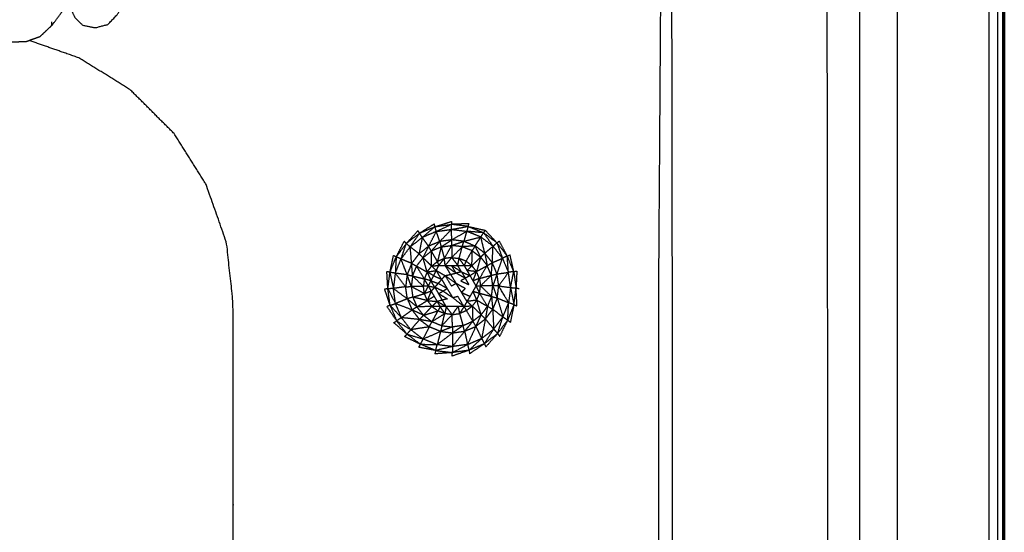
# Model space of a CAD drawing. Units: millimetres. Extents: x -2 to 184, y 0 to 189.
# Drawn here: x 83 to 90, y 64 to 67 of the extents above; entities that cross this region are included whole.
import ezdxf

# ---------------------------------------------------------------- set-up
doc = ezdxf.new("R2010")
doc.units = ezdxf.units.MM
doc.header["$MEASUREMENT"] = 0
doc.layers.add('PROIEZIONI 2D$Visible$Curves', color=7, linetype='Continuous', true_color=0x000000)
doc.layers.add('PROIEZIONI 2D$Visible$SceneSilhouetteCurves', color=7, linetype='Continuous', lineweight=50, true_color=0x000000)

msp = doc.modelspace()

# ---------------------------------------------------------------- linework, layer by layer
at = {"layer": 'PROIEZIONI 2D$Visible$Curves', "color": 18, "lineweight": -3, "true_color": 0x000000}
for points in [[(89.0481, 15.0606), (89.0481, 50.9851), (89.0481, 86.9097)], [(89.7133, 86.9097), (89.7133, 50.9851), (89.7133, 15.0606)], [(89.7758, 86.9097), (89.7758, 50.9851), (89.7758, 15.0606)], [(89.8133, 86.9097), (89.8133, 50.9851), (89.8133, 15.0606)], [(82.8816, 67.3987), (82.8816, 67.4116), (82.8816, 67.4245)], [(85.5619, 65.8832), (85.6155, 65.9171), (85.6692, 65.9511)], [(85.5619, 65.8832), (85.6181, 65.9069), (85.6743, 65.9307)], [(85.6743, 65.9307), (85.6717, 65.9409), (85.6692, 65.9511)], [(85.6743, 65.9307), (85.7352, 65.9496), (85.7961, 65.9684)], [(85.6743, 65.9307), (85.7347, 65.9391), (85.7952, 65.9474)], [(85.7093, 65.8224), (85.7522, 65.8665), (85.7951, 65.9107)], [(85.797, 65.8348), (85.796, 65.8727), (85.7951, 65.9107)], [(85.7961, 65.9684), (85.7956, 65.9579), (85.7952, 65.9474)], [(85.9232, 65.9522), (85.8592, 65.9498), (85.7952, 65.9474)], [(85.9163, 65.9323), (85.8558, 65.9399), (85.7952, 65.9474)], [(85.9163, 65.9323), (85.9197, 65.9423), (85.9232, 65.9522)], [(85.9163, 65.9323), (85.979, 65.918), (86.0417, 65.9037)], [(85.9163, 65.9323), (85.9728, 65.9093), (86.0293, 65.8863)], [(85.4657, 65.8083), (85.5083, 65.855), (85.551, 65.9016)], [(85.4657, 65.8083), (85.5138, 65.8458), (85.5619, 65.8832)], [(85.5619, 65.8832), (85.5564, 65.8924), (85.551, 65.9016)], [(85.7093, 65.8224), (85.6969, 65.8588), (85.6846, 65.8953)], [(85.797, 65.8348), (85.7532, 65.8286), (85.7093, 65.8224)], [(85.7198, 65.7829), (85.7584, 65.8089), (85.797, 65.8348)], [(85.7966, 65.7937), (85.7968, 65.8143), (85.797, 65.8348)], [(85.9671, 65.7908), (85.9881, 65.8229), (86.0091, 65.8551)], [(86.0981, 65.7879), (86.0536, 65.8215), (86.0091, 65.8551)], [(86.0378, 65.7375), (86.0234, 65.7963), (86.0091, 65.8551)], [(86.0293, 65.8863), (86.0355, 65.895), (86.0417, 65.9037)], [(86.0293, 65.8863), (86.0637, 65.8371), (86.0981, 65.7879)], [(86.0293, 65.8863), (86.0779, 65.8495), (86.1266, 65.8127)], [(86.1266, 65.8127), (86.0841, 65.8582), (86.0417, 65.9037)], [(85.392, 65.711), (85.4209, 65.7671), (85.4498, 65.8232)], [(85.4657, 65.8083), (85.4288, 65.7596), (85.392, 65.711)], [(85.4657, 65.8083), (85.4578, 65.8158), (85.4498, 65.8232)], [(85.7198, 65.7829), (85.7582, 65.7883), (85.7966, 65.7937)], [(86.0378, 65.7375), (86.0024, 65.7642), (85.9671, 65.7908)], [(86.0075, 65.7084), (85.9873, 65.7496), (85.9671, 65.7908)], [(86.0378, 65.7375), (86.0679, 65.7627), (86.0981, 65.7879)], [(86.1266, 65.8127), (86.1351, 65.8194), (86.1436, 65.8261)], [(86.2015, 65.7164), (86.1641, 65.7645), (86.1266, 65.8127)], [(86.2015, 65.7164), (86.1726, 65.7712), (86.1436, 65.8261)], [(85.3461, 65.598), (85.3591, 65.6596), (85.3722, 65.7212)], [(85.3461, 65.598), (85.369, 65.6545), (85.392, 65.711)], [(85.3722, 65.7212), (85.3821, 65.7161), (85.392, 65.711)], [(85.4715, 65.5804), (85.4492, 65.6374), (85.4268, 65.6944)], [(85.5047, 65.6625), (85.4662, 65.6783), (85.4277, 65.694)], [(85.7428, 65.698), (85.7178, 65.6874), (85.6928, 65.6768)], [(85.7033, 65.6486), (85.7231, 65.6733), (85.7428, 65.698)], [(85.7966, 65.7056), (85.7697, 65.7018), (85.7428, 65.698)], [(85.7966, 65.7056), (85.8235, 65.7022), (85.8505, 65.6989)], [(85.8505, 65.6989), (85.8685, 65.6733), (85.8865, 65.6477)], [(86.0075, 65.7084), (86.0226, 65.7229), (86.0378, 65.7375)], [(86.2015, 65.7164), (86.2118, 65.7206), (86.2221, 65.7248)], [(86.2489, 65.604), (86.2252, 65.6602), (86.2015, 65.7164)], [(86.2489, 65.604), (86.2355, 65.6644), (86.2221, 65.7248)], [(85.5047, 65.6625), (85.4881, 65.6214), (85.4715, 65.5804)], [(85.5115, 65.5709), (85.5081, 65.6167), (85.5047, 65.6625)], [(85.5115, 65.5709), (85.526, 65.6069), (85.5406, 65.6429)], [(85.6173, 65.6001), (85.6336, 65.6217), (85.65, 65.6434)], [(85.65, 65.6434), (85.6714, 65.6601), (85.6928, 65.6768)], [(85.7883, 65.5829), (85.7685, 65.6158), (85.7486, 65.6487)], [(85.749, 65.6484), (85.7886, 65.6203), (85.8281, 65.5921)], [(85.9777, 65.603), (85.9609, 65.6244), (85.9442, 65.6458)], [(86.0855, 65.5759), (86.0889, 65.6218), (86.0924, 65.6678)], [(85.331, 65.477), (85.3273, 65.5399), (85.3237, 65.6027)], [(85.3461, 65.598), (85.3349, 65.6003), (85.3237, 65.6027)], [(85.331, 65.477), (85.3385, 65.5375), (85.3461, 65.598)], [(85.4715, 65.5804), (85.4282, 65.5857), (85.3849, 65.591)], [(85.5969, 65.5497), (85.5936, 65.5228), (85.5903, 65.4958)], [(85.6173, 65.6001), (85.6071, 65.5749), (85.5969, 65.5497)], [(85.6458, 65.5355), (85.6213, 65.5426), (85.5969, 65.5497)], [(85.6264, 65.4983), (85.6116, 65.524), (85.5969, 65.5497)], [(85.665, 65.5732), (85.6411, 65.5866), (85.6173, 65.6001)], [(85.6173, 65.6001), (85.6315, 65.568), (85.6457, 65.5358)], [(85.6841, 65.6109), (85.7164, 65.5923), (85.7486, 65.5737)], [(85.7234, 65.5454), (85.736, 65.5596), (85.7486, 65.5737)], [(85.8679, 65.6013), (85.848, 65.5967), (85.8281, 65.5921)], [(85.8679, 65.6013), (85.8817, 65.5778), (85.8956, 65.5544)], [(85.9777, 65.603), (85.9537, 65.5879), (85.9298, 65.5727)], [(85.9988, 65.553), (85.9882, 65.578), (85.9777, 65.603)], [(85.9988, 65.553), (86.0421, 65.5644), (86.0855, 65.5759)], [(86.0855, 65.5759), (86.1062, 65.5811), (86.127, 65.5862)], [(86.127, 65.5862), (86.1685, 65.5917), (86.2101, 65.5973)], [(86.2489, 65.604), (86.2295, 65.6007), (86.2101, 65.5973)], [(86.2255, 65.4869), (86.2372, 65.5454), (86.2489, 65.604)], [(86.2489, 65.604), (86.2602, 65.6054), (86.2716, 65.6067)], [(86.2492, 65.6021), (86.2574, 65.5426), (86.2656, 65.4832)], [(86.2716, 65.6067), (86.2686, 65.545), (86.2656, 65.4832)], [(85.331, 65.477), (85.3192, 65.4763), (85.3075, 65.4756)], [(85.3477, 65.3561), (85.3276, 65.4159), (85.3075, 65.4756)], [(85.3477, 65.3561), (85.3393, 65.4166), (85.331, 65.477)], [(85.5978, 65.442), (85.594, 65.4689), (85.5903, 65.4958)], [(85.6265, 65.4976), (85.6263, 65.4978), (85.6262, 65.498)], [(85.627, 65.4978), (85.6501, 65.4933), (85.6731, 65.4888)], [(85.6731, 65.4888), (85.6593, 65.5121), (85.6456, 65.5354)], [(85.6461, 65.5354), (85.6722, 65.5263), (85.6982, 65.5171)], [(85.6483, 65.461), (85.6607, 65.4749), (85.6731, 65.4888)], [(85.7234, 65.5454), (85.7108, 65.5312), (85.6982, 65.5171)], [(85.7234, 65.5454), (85.7433, 65.5125), (85.7632, 65.4796)], [(85.9731, 65.4978), (85.9864, 65.4716), (85.9997, 65.4453)], [(86.2726, 65.3527), (86.2692, 65.417), (86.2657, 65.4813)], [(85.619, 65.392), (85.6084, 65.417), (85.5978, 65.442)], [(85.67, 65.4228), (85.6445, 65.4074), (85.619, 65.392)], [(85.9794, 65.395), (85.9895, 65.4202), (85.9997, 65.4453)], [(85.9997, 65.4453), (86.0433, 65.4337), (86.0869, 65.4221)], [(86.0869, 65.4221), (86.1077, 65.4163), (86.1285, 65.4106)], [(86.0869, 65.4221), (86.0911, 65.3753), (86.0954, 65.3285)], [(86.1285, 65.4106), (86.1701, 65.3934), (86.2118, 65.3762)], [(85.3477, 65.3561), (85.3362, 65.3524), (85.3248, 65.3487)], [(85.3951, 65.2437), (85.3599, 65.2962), (85.3248, 65.3487)], [(85.3477, 65.3561), (85.3714, 65.2999), (85.3951, 65.2437)], [(85.5431, 65.3457), (85.5254, 65.3345), (85.5077, 65.3232)], [(85.5909, 65.2846), (85.567, 65.3151), (85.5431, 65.3457)], [(85.619, 65.392), (85.6357, 65.3706), (85.6524, 65.3492)], [(85.619, 65.392), (85.6551, 65.3886), (85.6911, 65.3853)], [(85.6917, 65.3852), (85.672, 65.3672), (85.6524, 65.3492)], [(85.6524, 65.3492), (85.6741, 65.3329), (85.6958, 65.3165)], [(85.7133, 65.3477), (85.6829, 65.3484), (85.6524, 65.3492)], [(85.8865, 65.3478), (85.8701, 65.3224), (85.8538, 65.297)], [(85.9794, 65.395), (85.963, 65.3733), (85.9467, 65.3516)], [(86.2505, 65.3621), (86.2275, 65.3056), (86.2046, 65.2491)], [(86.2505, 65.3621), (86.2311, 65.3691), (86.2118, 65.3762)], [(86.2505, 65.3621), (86.2373, 65.2981), (86.2241, 65.2342)], [(86.2505, 65.3621), (86.2615, 65.3574), (86.2726, 65.3527)], [(85.5077, 65.3232), (85.4689, 65.2952), (85.4301, 65.2672)], [(85.5623, 65.2534), (85.4962, 65.2603), (85.4301, 65.2672)], [(85.5077, 65.3232), (85.535, 65.2883), (85.5623, 65.2534)], [(85.5909, 65.2846), (85.5493, 65.3039), (85.5077, 65.3232)], [(85.7461, 65.2961), (85.7209, 65.3063), (85.6958, 65.3165)], [(85.8, 65.2895), (85.773, 65.2928), (85.7461, 65.2961)], [(85.8, 65.2895), (85.8269, 65.2933), (85.8538, 65.297)], [(86.0111, 65.2882), (85.9917, 65.2457), (85.9723, 65.2032)], [(85.3743, 65.2306), (85.3847, 65.2371), (85.3951, 65.2437)], [(85.4701, 65.1474), (85.4222, 65.189), (85.3743, 65.2306)], [(85.4701, 65.1474), (85.4326, 65.1955), (85.3951, 65.2437)], [(85.5623, 65.2534), (85.5305, 65.2164), (85.4986, 65.1793)], [(85.8786, 65.2101), (85.8402, 65.2047), (85.8018, 65.1994)], [(85.8018, 65.1994), (85.8024, 65.1778), (85.8031, 65.1562)], [(85.8786, 65.2101), (85.8408, 65.1831), (85.8031, 65.1562)], [(86.0421, 65.2577), (86.0724, 65.2208), (86.1027, 65.1839)], [(86.2046, 65.2491), (86.1678, 65.2004), (86.131, 65.1518)], [(86.2046, 65.2491), (86.1756, 65.1907), (86.1466, 65.1322)], [(86.2046, 65.2491), (86.2143, 65.2416), (86.2241, 65.2342)], [(85.4701, 65.1474), (85.4614, 65.1384), (85.4527, 65.1293)], [(85.5673, 65.0738), (85.51, 65.1016), (85.4527, 65.1293)], [(85.5673, 65.0738), (85.5187, 65.1106), (85.4701, 65.1474)], [(85.8908, 65.1686), (85.8462, 65.1125), (85.8016, 65.0565)], [(85.8031, 65.1562), (85.8023, 65.1063), (85.8016, 65.0565)], [(85.8031, 65.1562), (85.8469, 65.1624), (85.8908, 65.1686)], [(85.8908, 65.1686), (85.9014, 65.1202), (85.912, 65.0719)], [(86.131, 65.1518), (86.0829, 65.1144), (86.0347, 65.0769)], [(86.131, 65.1518), (86.0881, 65.1028), (86.0453, 65.0538)], [(86.131, 65.1518), (86.1388, 65.142), (86.1466, 65.1322)], [(85.5673, 65.0738), (85.5609, 65.0627), (85.5546, 65.0517)], [(85.6804, 65.0279), (85.6175, 65.0398), (85.5546, 65.0517)], [(85.6804, 65.0279), (85.6238, 65.0508), (85.5673, 65.0738)], [(86.0347, 65.0769), (85.9785, 65.0532), (85.9223, 65.0295)], [(86.0347, 65.0769), (85.981, 65.0406), (85.9272, 65.0043)], [(86.0347, 65.0769), (86.04, 65.0653), (86.0453, 65.0538)], [(85.6804, 65.0279), (85.6768, 65.0155), (85.6732, 65.0032)], [(85.8014, 65.0127), (85.7373, 65.0079), (85.6732, 65.0032)], [(85.6804, 65.0279), (85.7409, 65.0203), (85.8014, 65.0127)], [(85.9223, 65.0295), (85.8612, 65.0083), (85.8002, 64.9871)], [(85.8002, 64.9871), (85.8008, 64.9999), (85.8014, 65.0127)], [(85.9223, 65.0295), (85.8618, 65.0211), (85.8014, 65.0127)], [(85.9223, 65.0295), (85.9247, 65.0169), (85.9272, 65.0043)]]:
    msp.add_open_spline(points, degree=2, dxfattribs=at)
at = {"layer": 'PROIEZIONI 2D$Visible$Curves', "color": 18, "true_color": 0x000000}
msp.add_open_spline([(89.8258, 86.9097), (89.8258, 50.9851), (89.8258, 15.0606)], degree=2, dxfattribs=at)
at = {"layer": 'PROIEZIONI 2D$Visible$Curves', "color": 18, "lineweight": -3, "true_color": 0x000000}
for points, knots in [([(57.1663, 29.4085), (54.5591, 29.4085), (51.9519, 29.4085), (29.0355, 29.4085), (6.119, 29.4085), (3.5423, 29.4085), (0.9656, 29.4085), (0.9656, 31.5799), (0.9656, 33.7513), (0.9656, 51.5675), (0.9656, 69.3838), (0.9656, 71.1068), (0.9656, 72.8297), (3.5423, 72.8297), (6.119, 72.8297), (29.0355, 72.8297), (51.9519, 72.8297), (54.5591, 72.8297), (57.1663, 72.8297), (71.5424, 72.8297), (85.9185, 72.8297), (87.3446, 72.8297), (88.7707, 72.8297), (88.7707, 71.1068), (88.7707, 69.3838), (88.7707, 51.5675), (88.7707, 33.7513), (88.7707, 31.5799), (88.7707, 29.4085), (87.3446, 29.4085), (85.9185, 29.4085)], [-3, -3, -3, -2, -2, -1, -1, 0, 0, 1, 1, 2, 2, 3, 3, 4, 4, 5, 5, 6, 6, 7, 7, 8, 8, 9, 9, 10, 10, 11, 11, 12, 12, 12]), ([(87.539, 71.8004), (87.7335, 71.761), (87.9281, 71.7217), (88.087, 71.6145), (88.2459, 71.5073), (88.3531, 71.3483), (88.4604, 71.1894), (88.4997, 70.9949), (88.539, 70.8004), (88.539, 51.3288), (88.539, 31.8572), (88.4997, 31.6627), (88.4604, 31.4682), (88.3531, 31.3092), (88.2459, 31.1503), (88.087, 31.0431), (87.9281, 30.9358), (87.7335, 30.8965), (87.539, 30.8572), (71.973, 30.8572), (56.4071, 30.8572), (56.2126, 30.8965), (56.0181, 30.9358), (55.8591, 31.0431), (55.7002, 31.1503), (55.593, 31.3092), (55.4858, 31.4682), (55.4464, 31.6627), (55.4071, 31.8572), (55.4071, 51.3288), (55.4071, 70.8004), (55.4464, 70.9949), (55.4858, 71.1894), (55.593, 71.3483), (55.7002, 71.5073), (55.8591, 71.6145), (56.0181, 71.7217), (56.2126, 71.761), (56.4071, 71.8004), (57.8387, 71.8004), (59.2703, 71.8004), (60.7019, 71.8004), (62.1335, 71.8004), (63.5651, 71.8004), (64.9967, 71.8004), (66.4283, 71.8004), (67.8599, 71.8004), (69.7915, 71.8004), (71.7231, 71.8004), (73.9047, 71.8004), (76.0863, 71.8004), (77.5178, 71.8004), (78.9494, 71.8004), (80.381, 71.8004), (81.8126, 71.8004), (83.2442, 71.8004), (84.6758, 71.8004), (86.1074, 71.8004), (87.539, 71.8004)], [-15, -15, -15, -14, -14, -13, -13, -12, -12, -11, -11, -10, -10, -9, -9, -8, -8, -7, -7, -6, -6, -5, -5, -4, -4, -3, -3, -2, -2, -1, -1, 0, 0, 1, 1, 2, 2, 3, 3, 4, 4, 5, 5, 6, 6, 7, 7, 8, 8, 9, 9, 10, 10, 11, 11, 12, 12, 13, 13, 14, 14, 14]), ([(82.2235, 70.5524), (84.6978, 70.5485), (87.1722, 70.5445), (87.2037, 70.5332), (87.2353, 70.5219), (87.2631, 70.5042), (87.291, 70.4865), (87.3142, 70.4632), (87.3375, 70.44), (87.3552, 70.4121), (87.3729, 70.3843), (87.3842, 70.3528), (87.3955, 70.3212), (87.3995, 67.8485), (87.4034, 65.3758), (87.4034, 64.4407), (87.4034, 63.5055), (87.3534, 63.5055), (87.3034, 63.5055), (87.2539, 63.5055), (87.2045, 63.5055)], [12, 12, 12, 13, 13, 14, 14, 15, 15, 16, 16, 17, 17, 18, 18, 19, 19, 20, 20, 21, 21, 21.031918, 21.031918, 21.031918]), ([(87.3258, 68.6027), (87.3146, 66.9893), (87.3034, 65.3758), (87.3034, 64.4407), (87.3034, 63.5055)], [7.336598, 7.336598, 7.336598, 8, 8, 9, 9, 9]), ([(82.1732, 66.1364), (82.1732, 66.1516), (82.1732, 66.1669), (82.1732, 66.1918), (82.1732, 66.2168), (82.1732, 66.252), (82.1732, 66.2873), (82.1732, 66.333), (82.1732, 66.3787), (82.1732, 66.4351), (82.1732, 66.4916), (82.1732, 66.557), (82.1732, 66.6224), (82.1732, 66.6873), (82.1732, 66.7522), (82.1732, 66.8084), (82.1732, 66.8646), (82.1732, 66.9167), (82.1732, 66.9687), (82.1735, 67.0209), (82.1738, 67.0731), (82.1759, 67.1163), (82.178, 67.1595), (82.1835, 67.1848), (82.189, 67.2102), (82.1989, 67.2238), (82.2089, 67.2374), (82.2261, 67.2473), (82.2434, 67.2572), (82.2793, 67.2638), (82.3152, 67.2705), (82.3768, 67.2732), (82.4385, 67.2759), (82.5084, 67.2763), (82.5783, 67.2767), (82.6375, 67.2792), (82.6966, 67.2817), (82.7459, 67.2994), (82.7952, 67.317), (82.8384, 67.3578), (82.8816, 67.3987), (82.9142, 67.4425), (82.9468, 67.4863), (82.9647, 67.5115), (82.9826, 67.5367), (82.9907, 67.5448), (82.9989, 67.553), (83.0039, 67.5495), (83.0089, 67.546), (83.0156, 67.5294), (83.0223, 67.5129), (83.0357, 67.4837), (83.0491, 67.4545), (83.0772, 67.4272), (83.1053, 67.4), (83.1513, 67.3902), (83.1974, 67.3805), (83.2442, 67.3929), (83.2911, 67.4053), (83.3249, 67.4417), (83.3587, 67.4781), (83.4005, 67.5399), (83.4423, 67.6016), (83.5137, 67.6852), (83.5852, 67.7689), (83.6755, 67.8522), (83.7659, 67.9355), (83.8637, 67.9966), (83.9616, 68.0577), (84.0858, 68.0946), (84.21, 68.1315), (84.3704, 68.1483), (84.5308, 68.1651), (84.6711, 68.1702), (84.8115, 68.1753), (84.8787, 68.1763), (84.9459, 68.1774), (84.9651, 68.1743), (84.9844, 68.1711), (84.995, 68.1606), (85.0057, 68.15), (85.0254, 68.1235), (85.0452, 68.0971), (85.083, 68.0495), (85.1209, 68.002), (85.1732, 67.9453), (85.2255, 67.8887), (85.2862, 67.8367), (85.347, 67.7848), (85.4141, 67.7411), (85.4813, 67.6973), (85.5538, 67.6625), (85.6263, 67.6277), (85.7028, 67.6024), (85.7793, 67.577), (85.8585, 67.5617), (85.9378, 67.5463), (86.0185, 67.5412), (86.0991, 67.536), (86.1797, 67.5412), (86.2603, 67.5463), (86.3396, 67.5617), (86.4188, 67.577), (86.4954, 67.6024), (86.5719, 67.6277), (86.6444, 67.6625), (86.7168, 67.6973), (86.784, 67.7411), (86.8512, 67.7848), (86.9119, 67.8367), (86.9727, 67.8887), (87.0259, 67.9479), (87.0792, 68.0071), (87.1241, 68.0726), (87.169, 68.1381), (87.2046, 68.208), (87.2403, 68.2779), (87.2655, 68.3474), (87.2908, 68.4169)], [-9, -9, -9, -8, -8, -7, -7, -6, -6, -5, -5, -4, -4, -3, -3, -2, -2, -1, -1, 0, 0, 1, 1, 2, 2, 3, 3, 4, 4, 5, 5, 6, 6, 7, 7, 8, 8, 9, 9, 10, 10, 11, 11, 12, 12, 13, 13, 14, 14, 15, 15, 16, 16, 17, 17, 18, 18, 19, 19, 20, 20, 21, 21, 22, 22, 23, 23, 24, 24, 25, 25, 26, 26, 27, 27, 28, 28, 29, 29, 30, 30, 31, 31, 32, 32, 33, 33, 34, 34, 35, 35, 36, 36, 37, 37, 38, 38, 39, 39, 40, 40, 41, 41, 42, 42, 43, 43, 44, 44, 45, 45, 46, 46, 47, 47, 48, 48, 49, 49, 50, 50, 50]), ([(84.403, 63.5055), (84.3032, 63.5055), (84.2034, 63.5055), (84.2034, 64.4407), (84.2034, 65.3758), (84.1786, 65.5961), (84.1538, 65.8164), (84.0805, 66.0256), (84.0073, 66.2348), (83.8894, 66.4225), (83.7715, 66.6102), (83.6147, 66.7669), (83.458, 66.9237), (83.2703, 67.0417), (83.0826, 67.1596), (82.8987, 67.2239), (82.7149, 67.2882)], [21.935602, 21.935602, 21.935602, 22, 22, 23, 23, 24, 24, 25, 25, 26, 26, 27, 27, 28, 28, 28.87869, 28.87869, 28.87869]), ([(85.6846, 65.8953), (85.6794, 65.913), (85.6743, 65.9307), (85.6281, 65.8913), (85.5819, 65.8519)], [0, 0, 0, 1, 1, 2, 2, 2]), ([(85.7951, 65.9107), (85.7951, 65.929), (85.7952, 65.9474), (85.7399, 65.9213), (85.6846, 65.8953)], [0, 0, 0, 1, 1, 2, 2, 2]), ([(85.6846, 65.8953), (85.7398, 65.903), (85.7951, 65.9107), (85.8504, 65.9038), (85.9057, 65.897)], [0, 0, 0, 1, 1, 2, 2, 2]), ([(85.7951, 65.9107), (85.8557, 65.9215), (85.9163, 65.9323), (85.911, 65.9146), (85.9057, 65.897)], [0, 0, 0, 1, 1, 2, 2, 2]), ([(85.5819, 65.8519), (85.5719, 65.8675), (85.5619, 65.8832), (85.528, 65.8332), (85.494, 65.7833)], [0, 0, 0, 1, 1, 2, 2, 2]), ([(85.558, 65.7333), (85.5699, 65.7926), (85.5819, 65.8519), (85.5379, 65.8176), (85.494, 65.7833), (85.526, 65.7583), (85.558, 65.7333)], [0, 0, 0, 1, 1, 2, 2, 3, 3, 3]), ([(85.558, 65.7333), (85.5929, 65.7605), (85.6278, 65.7878), (85.6048, 65.8199), (85.5819, 65.8519)], [0, 0, 0, 1, 1, 2, 2, 2]), ([(85.6278, 65.7878), (85.6562, 65.8415), (85.6846, 65.8953), (85.6332, 65.8736), (85.5819, 65.8519)], [0, 0, 0, 1, 1, 2, 2, 2]), ([(85.8849, 65.824), (85.8409, 65.8294), (85.797, 65.8348), (85.8513, 65.8659), (85.9057, 65.897)], [0, 0, 0, 1, 1, 2, 2, 2]), ([(86.0091, 65.8551), (85.947, 65.8396), (85.8849, 65.824), (85.8953, 65.8605), (85.9057, 65.897), (85.9574, 65.876), (86.0091, 65.8551)], [0, 0, 0, 1, 1, 2, 2, 3, 3, 3]), ([(86.0091, 65.8551), (86.0192, 65.8707), (86.0293, 65.8863), (85.9675, 65.8916), (85.9057, 65.897)], [0, 0, 0, 1, 1, 2, 2, 2]), ([(85.3849, 65.591), (85.4058, 65.6427), (85.4268, 65.6944), (85.4604, 65.7388), (85.494, 65.7833)], [0, 0, 0, 1, 1, 2, 2, 2]), ([(85.4268, 65.6944), (85.4462, 65.7514), (85.4657, 65.8083), (85.4798, 65.7958), (85.494, 65.7833)], [0, 0, 0, 1, 1, 2, 2, 2]), ([(85.558, 65.7333), (85.5314, 65.6979), (85.5047, 65.6625), (85.4993, 65.7229), (85.494, 65.7833)], [0, 0, 0, 1, 1, 2, 2, 2]), ([(85.6278, 65.7878), (85.6075, 65.7463), (85.5872, 65.7048), (85.5726, 65.719), (85.558, 65.7333)], [0, 0, 0, 1, 1, 2, 2, 2]), ([(85.5872, 65.7048), (85.6178, 65.7287), (85.6484, 65.7526), (85.6381, 65.7702), (85.6278, 65.7878)], [0, 0, 0, 1, 1, 2, 2, 2]), ([(85.6484, 65.7526), (85.6788, 65.7875), (85.7093, 65.8224), (85.6685, 65.8051), (85.6278, 65.7878)], [0, 0, 0, 1, 1, 2, 2, 2]), ([(85.7093, 65.8224), (85.7146, 65.8026), (85.7198, 65.7829), (85.6841, 65.7678), (85.6484, 65.7526)], [0, 0, 0, 1, 1, 2, 2, 2]), ([(85.7198, 65.7829), (85.7063, 65.7298), (85.6928, 65.6768), (85.6706, 65.7147), (85.6484, 65.7526)], [0, 0, 0, 1, 1, 2, 2, 2]), ([(85.7198, 65.7829), (85.7313, 65.7404), (85.7428, 65.698), (85.7697, 65.7458), (85.7966, 65.7937)], [0, 0, 0, 1, 1, 2, 2, 2]), ([(85.7966, 65.7937), (85.7966, 65.7497), (85.7966, 65.7056), (85.8351, 65.7449), (85.8736, 65.7842)], [0, 0, 0, 1, 1, 2, 2, 2]), ([(85.8736, 65.7842), (85.8351, 65.7889), (85.7966, 65.7937), (85.8407, 65.8089), (85.8849, 65.824)], [0, 0, 0, 1, 1, 2, 2, 2]), ([(85.9009, 65.6785), (85.8757, 65.6887), (85.8505, 65.6989), (85.862, 65.7415), (85.8736, 65.7842)], [0, 0, 0, 1, 1, 2, 2, 2]), ([(85.9671, 65.7908), (85.9563, 65.773), (85.9455, 65.7551), (85.9095, 65.7696), (85.8736, 65.7842)], [0, 0, 0, 1, 1, 2, 2, 2]), ([(85.8849, 65.824), (85.8792, 65.8041), (85.8736, 65.7842), (85.9203, 65.7875), (85.9671, 65.7908), (85.926, 65.8074), (85.8849, 65.824)], [0, 0, 0, 1, 1, 2, 2, 3, 3, 3]), ([(86.0924, 65.6678), (86.0952, 65.7278), (86.0981, 65.7879), (86.1323, 65.7439), (86.1666, 65.7)], [0, 0, 0, 1, 1, 2, 2, 2]), ([(86.0981, 65.7879), (86.1123, 65.8003), (86.1266, 65.8127), (86.1466, 65.7563), (86.1666, 65.7)], [0, 0, 0, 1, 1, 2, 2, 2]), ([(85.4268, 65.6944), (85.4094, 65.7027), (85.392, 65.711), (85.3884, 65.651), (85.3849, 65.591)], [0, 0, 0, 1, 1, 2, 2, 2]), ([(85.5047, 65.6625), (85.5226, 65.6527), (85.5406, 65.6429), (85.5639, 65.6738), (85.5872, 65.7048)], [0, 0, 0, 1, 1, 2, 2, 2]), ([(85.5406, 65.6429), (85.5789, 65.6215), (85.6173, 65.6001), (85.6022, 65.6524), (85.5872, 65.7048)], [0, 0, 0, 1, 1, 2, 2, 2]), ([(85.5872, 65.7048), (85.6186, 65.6741), (85.65, 65.6434), (85.6492, 65.698), (85.6484, 65.7526)], [0, 0, 0, 1, 1, 2, 2, 2]), ([(85.7966, 65.7056), (85.7729, 65.677), (85.7491, 65.6484), (85.7459, 65.6732), (85.7428, 65.698)], [0, 0, 0, 1, 1, 2, 2, 2]), ([(85.7966, 65.7056), (85.8186, 65.6768), (85.8407, 65.648), (85.8456, 65.6735), (85.8505, 65.6989)], [0, 0, 0, 1, 1, 2, 2, 2]), ([(85.9442, 65.6458), (85.9226, 65.6621), (85.9009, 65.6785), (85.9232, 65.7168), (85.9455, 65.7551)], [0, 0, 0, 1, 1, 2, 2, 2]), ([(86.0075, 65.7084), (85.9758, 65.6771), (85.9442, 65.6458), (85.9449, 65.7004), (85.9455, 65.7551)], [0, 0, 0, 1, 1, 2, 2, 2]), ([(85.9455, 65.7551), (85.9765, 65.7318), (86.0075, 65.7084), (86.0314, 65.6779), (86.0552, 65.6473)], [0, 0, 0, 1, 1, 2, 2, 2]), ([(86.0075, 65.7084), (85.9926, 65.6557), (85.9777, 65.603), (86.0164, 65.6251), (86.0552, 65.6473)], [0, 0, 0, 1, 1, 2, 2, 2]), ([(86.0924, 65.6678), (86.0651, 65.7027), (86.0378, 65.7375), (86.0465, 65.6924), (86.0552, 65.6473)], [0, 0, 0, 1, 1, 2, 2, 2]), ([(86.127, 65.5862), (86.1097, 65.627), (86.0924, 65.6678), (86.1295, 65.6839), (86.1666, 65.7)], [0, 0, 0, 1, 1, 2, 2, 2]), ([(86.127, 65.5862), (86.1468, 65.6431), (86.1666, 65.7), (86.1883, 65.6487), (86.2101, 65.5973)], [0, 0, 0, 1, 1, 2, 2, 2]), ([(86.2101, 65.5973), (86.2058, 65.6568), (86.2015, 65.7164), (86.184, 65.7082), (86.1666, 65.7)], [0, 0, 0, 1, 1, 2, 2, 2]), ([(85.5115, 65.5709), (85.5542, 65.5603), (85.5969, 65.5497), (85.5687, 65.5963), (85.5406, 65.6429)], [0, 0, 0, 1, 1, 2, 2, 2]), ([(85.6173, 65.6001), (85.6507, 65.6055), (85.6841, 65.6109), (85.667, 65.6272), (85.65, 65.6434)], [0, 0, 0, 1, 1, 2, 2, 2]), ([(85.6458, 65.5355), (85.6362, 65.5166), (85.6267, 65.4977), (85.6376, 65.4789), (85.6484, 65.4602), (85.6592, 65.4415), (85.67, 65.4228), (85.6808, 65.404), (85.6917, 65.3852), (85.7025, 65.3665), (85.7133, 65.3477), (85.7349, 65.3477), (85.7566, 65.3477), (85.7782, 65.3477), (85.7999, 65.3477), (85.8216, 65.3477), (85.8432, 65.3477), (85.8648, 65.3477), (85.8865, 65.3478), (85.8973, 65.3665), (85.9082, 65.3852), (85.919, 65.4039), (85.9298, 65.4227), (85.9407, 65.4415), (85.9515, 65.4602), (85.9623, 65.479), (85.9731, 65.4978), (85.9623, 65.5165), (85.9515, 65.5352), (85.9407, 65.554), (85.9298, 65.5727), (85.919, 65.5914), (85.9082, 65.6102), (85.8973, 65.629), (85.8865, 65.6477), (85.8636, 65.6479), (85.8407, 65.648), (85.8178, 65.6481), (85.7949, 65.6482), (85.772, 65.6483), (85.7491, 65.6484), (85.7262, 65.6485), (85.7033, 65.6486), (85.6937, 65.6298), (85.6841, 65.6109), (85.6745, 65.5921), (85.665, 65.5732), (85.6554, 65.5543), (85.6458, 65.5355)], [13, 13, 13, 14, 14, 15, 15, 16, 16, 17, 17, 18, 18, 19, 19, 20, 20, 21, 21, 22, 22, 23, 23, 24, 24, 25, 25, 26, 26, 27, 27, 28, 28, 29, 29, 30, 30, 31, 31, 32, 32, 33, 33, 34, 34, 35, 35, 36, 36, 37, 37, 37]), ([(85.65, 65.6434), (85.6766, 65.646), (85.7033, 65.6486), (85.698, 65.6627), (85.6928, 65.6768)], [0, 0, 0, 1, 1, 2, 2, 2]), ([(85.7883, 65.5829), (85.8082, 65.5875), (85.8281, 65.5921), (85.8113, 65.6203), (85.7944, 65.6485), (85.8311, 65.6249), (85.8679, 65.6013), (85.8541, 65.6248), (85.8402, 65.6482)], [0, 0, 0, 1, 1, 2, 2, 3, 3, 4, 4, 4]), ([(85.9009, 65.6785), (85.8937, 65.6631), (85.8865, 65.6477), (85.9153, 65.6467), (85.9442, 65.6458)], [0, 0, 0, 1, 1, 2, 2, 2]), ([(85.9777, 65.603), (85.9429, 65.6066), (85.9082, 65.6102), (85.9262, 65.628), (85.9442, 65.6458)], [0, 0, 0, 1, 1, 2, 2, 2]), ([(86.0552, 65.6473), (86.027, 65.6001), (85.9988, 65.553), (86.0026, 65.5261), (86.0064, 65.4992)], [0, 0, 0, 1, 1, 2, 2, 2]), ([(86.0855, 65.5759), (86.0703, 65.6116), (86.0552, 65.6473), (86.0738, 65.6576), (86.0924, 65.6678)], [0, 0, 0, 1, 1, 2, 2, 2]), ([(85.3849, 65.591), (85.3655, 65.5945), (85.3461, 65.598), (85.3586, 65.5392), (85.3712, 65.4804)], [0, 0, 0, 1, 1, 2, 2, 2]), ([(85.4608, 65.4925), (85.4228, 65.5417), (85.3849, 65.591), (85.378, 65.5357), (85.3712, 65.4804)], [0, 0, 0, 1, 1, 2, 2, 2]), ([(85.502, 65.4939), (85.4868, 65.5371), (85.4715, 65.5804), (85.4661, 65.5365), (85.4608, 65.4925)], [0, 0, 0, 1, 1, 2, 2, 2]), ([(85.4715, 65.5804), (85.4915, 65.5756), (85.5115, 65.5709), (85.5067, 65.5324), (85.502, 65.4939)], [0, 0, 0, 1, 1, 2, 2, 2]), ([(85.5115, 65.5709), (85.5509, 65.5333), (85.5903, 65.4958), (85.5461, 65.4948), (85.502, 65.4939)], [0, 0, 0, 1, 1, 2, 2, 2]), ([(85.6651, 65.5732), (85.6943, 65.5593), (85.7234, 65.5454), (85.7036, 65.5781), (85.6839, 65.6107)], [0.010695, 0.010695, 0.010695, 1, 1, 1.992973, 1.992973, 1.992973]), ([(85.7486, 65.5737), (85.7715, 65.5361), (85.7944, 65.4985), (85.8113, 65.5078), (85.8281, 65.5171)], [0, 0, 0, 1, 1, 2, 2, 2]), ([(85.8281, 65.5171), (85.8082, 65.55), (85.7883, 65.5829), (85.7685, 65.5783), (85.7486, 65.5737), (85.7883, 65.5454), (85.8281, 65.5171)], [0, 0, 0, 1, 1, 2, 2, 3, 3, 3]), ([(85.8679, 65.6013), (85.8986, 65.5871), (85.9293, 65.573), (85.9124, 65.5637), (85.8956, 65.5544), (85.8618, 65.5733), (85.8281, 65.5921)], [0, 0, 0, 1, 1, 2, 2, 3, 3, 3]), ([(85.8956, 65.5544), (85.9094, 65.5309), (85.9233, 65.5075), (85.8926, 65.5216), (85.8619, 65.5357), (85.8787, 65.5451), (85.8956, 65.5544)], [0, 0, 0, 1, 1, 2, 2, 3, 3, 3]), ([(85.9988, 65.553), (85.9751, 65.5441), (85.9515, 65.5352), (85.9646, 65.5691), (85.9777, 65.603)], [0, 0, 0, 1, 1, 2, 2, 2]), ([(85.9988, 65.553), (85.9859, 65.5254), (85.9731, 65.4978), (85.9897, 65.4985), (86.0064, 65.4992)], [0, 0, 0, 1, 1, 2, 2, 2]), ([(86.0963, 65.4991), (86.0909, 65.5375), (86.0855, 65.5759), (86.046, 65.5376), (86.0064, 65.4992)], [0, 0, 0, 1, 1, 2, 2, 2]), ([(86.1393, 65.4985), (86.1332, 65.5423), (86.127, 65.5862), (86.1116, 65.5426), (86.0963, 65.4991)], [0, 0, 0, 1, 1, 2, 2, 2]), ([(86.2255, 65.4869), (86.2178, 65.5421), (86.2101, 65.5973), (86.1747, 65.5479), (86.1393, 65.4985)], [0, 0, 0, 1, 1, 2, 2, 2]), ([(85.3712, 65.4804), (85.3511, 65.4787), (85.331, 65.477), (85.3588, 65.4235), (85.3866, 65.3699)], [0, 0, 0, 1, 1, 2, 2, 2]), ([(85.4731, 65.4048), (85.4221, 65.4426), (85.3712, 65.4804), (85.3789, 65.4252), (85.3866, 65.3699), (85.4298, 65.3873), (85.4731, 65.4048)], [0, 0, 0, 1, 1, 2, 2, 3, 3, 3]), ([(85.4731, 65.4048), (85.4669, 65.4486), (85.4608, 65.4925), (85.416, 65.4864), (85.3712, 65.4804)], [0, 0, 0, 1, 1, 2, 2, 2]), ([(85.4608, 65.4925), (85.4814, 65.4932), (85.502, 65.4939), (85.5074, 65.4555), (85.5128, 65.4171), (85.4929, 65.4109), (85.4731, 65.4048)], [0, 0, 0, 1, 1, 2, 2, 3, 3, 3]), ([(85.5128, 65.4171), (85.5553, 65.4296), (85.5978, 65.442), (85.5499, 65.468), (85.502, 65.4939)], [0, 0, 0, 1, 1, 2, 2, 2]), ([(85.5978, 65.442), (85.6122, 65.4698), (85.6267, 65.4977), (85.6085, 65.4967), (85.5903, 65.4958)], [0, 0, 0, 1, 1, 2, 2, 2]), ([(85.732, 65.4607), (85.7476, 65.4702), (85.7632, 65.4796), (85.7307, 65.4984), (85.6982, 65.5171), (85.6856, 65.5029), (85.6731, 65.4888)], [0, 0, 0, 1, 1, 2, 2, 3, 3, 3]), ([(85.7008, 65.4419), (85.6869, 65.4654), (85.6731, 65.4888), (85.7026, 65.4748), (85.732, 65.4607), (85.7164, 65.4513), (85.7008, 65.4419)], [0, 0, 0, 1, 1, 2, 2, 3, 3, 3]), ([(85.7632, 65.4796), (85.7831, 65.4467), (85.803, 65.4138), (85.7675, 65.4373), (85.732, 65.4607)], [0, 0, 0, 1, 1, 2, 2, 2]), ([(85.8679, 65.4513), (85.848, 65.4842), (85.8281, 65.5171), (85.8618, 65.4982), (85.8956, 65.4794), (85.8817, 65.4654), (85.8679, 65.4513)], [0, 0, 0, 1, 1, 2, 2, 3, 3, 3]), ([(86.0578, 65.3502), (86.0288, 65.3978), (85.9997, 65.4453), (86.0031, 65.4723), (86.0064, 65.4992)], [0, 0, 0, 1, 1, 2, 2, 2]), ([(86.0963, 65.4991), (86.0916, 65.4606), (86.0869, 65.4221), (86.0466, 65.4607), (86.0064, 65.4992), (86.0513, 65.4992), (86.0963, 65.4991)], [0, 0, 0, 1, 1, 2, 2, 3, 3, 3]), ([(86.1393, 65.4985), (86.1339, 65.4545), (86.1285, 65.4106), (86.1124, 65.4548), (86.0963, 65.4991), (86.1178, 65.4988), (86.1393, 65.4985)], [0, 0, 0, 1, 1, 2, 2, 3, 3, 3]), ([(86.2255, 65.4869), (86.2186, 65.4315), (86.2118, 65.3762), (86.1755, 65.4373), (86.1393, 65.4985), (86.1824, 65.4927), (86.2255, 65.4869), (86.2455, 65.4851), (86.2656, 65.4832), (86.2772, 65.4815), (86.2888, 65.4798)], [0, 0, 0, 1, 1, 2, 2, 3, 3, 4, 4, 5, 5, 5]), ([(86.2255, 65.4869), (86.238, 65.4245), (86.2505, 65.3621), (86.258, 65.4227), (86.2656, 65.4832)], [0, 0, 0, 1, 1, 2, 2, 2]), ([(85.4731, 65.4048), (85.4904, 65.364), (85.5077, 65.3232), (85.4471, 65.3466), (85.3866, 65.3699)], [0, 0, 0, 1, 1, 2, 2, 2]), ([(85.5128, 65.4171), (85.528, 65.3814), (85.5431, 65.3457), (85.5081, 65.3752), (85.4731, 65.4048)], [0, 0, 0, 1, 1, 2, 2, 2]), ([(85.5431, 65.3457), (85.5811, 65.3688), (85.619, 65.392), (85.5659, 65.4046), (85.5128, 65.4171)], [0, 0, 0, 1, 1, 2, 2, 2]), ([(85.619, 65.392), (85.6337, 65.4261), (85.6484, 65.4602), (85.6231, 65.4511), (85.5978, 65.442)], [0, 0, 0, 1, 1, 2, 2, 2]), ([(85.7008, 65.4419), (85.7146, 65.4184), (85.7284, 65.3949), (85.7471, 65.3996), (85.7657, 65.4044), (85.7332, 65.4231), (85.7008, 65.4419)], [0, 0, 0, 1, 1, 2, 2, 3, 3, 3]), ([(85.803, 65.4138), (85.8445, 65.3809), (85.886, 65.348), (85.8631, 65.3856), (85.8402, 65.4232), (85.8216, 65.4185), (85.803, 65.4138)], [0, 0, 0, 1, 1, 2, 2, 3, 3, 3]), ([(85.9077, 65.3855), (85.8878, 65.4184), (85.8679, 65.4513), (85.8986, 65.4372), (85.9293, 65.423)], [0, 0, 0, 1, 1, 2, 2, 2]), ([(85.9794, 65.395), (85.9655, 65.4276), (85.9515, 65.4602), (85.9756, 65.4528), (85.9997, 65.4453)], [0, 0, 0, 1, 1, 2, 2, 2]), ([(86.0869, 65.4221), (86.0724, 65.3862), (86.0578, 65.3502), (86.0766, 65.3393), (86.0954, 65.3285)], [0, 0, 0, 1, 1, 2, 2, 2]), ([(86.1285, 65.4106), (86.1119, 65.3696), (86.0954, 65.3285), (86.1326, 65.3007), (86.1699, 65.2729)], [0, 0, 0, 1, 1, 2, 2, 2]), ([(86.1285, 65.4106), (86.1492, 65.3417), (86.1699, 65.2729), (86.1908, 65.3245), (86.2118, 65.3762)], [0, 0, 0, 1, 1, 2, 2, 2]), ([(85.4301, 65.2672), (85.3889, 65.3117), (85.3477, 65.3561), (85.3671, 65.363), (85.3866, 65.3699)], [0, 0, 0, 1, 1, 2, 2, 2]), ([(85.4986, 65.1793), (85.4643, 65.2233), (85.4301, 65.2672), (85.4083, 65.3186), (85.3866, 65.3699)], [0, 0, 0, 1, 1, 2, 2, 2]), ([(85.5909, 65.2846), (85.6216, 65.3169), (85.6524, 65.3492), (85.5977, 65.3474), (85.5431, 65.3457)], [0, 0, 0, 1, 1, 2, 2, 2]), ([(85.6917, 65.3852), (85.7239, 65.3666), (85.7561, 65.348), (85.7422, 65.3714), (85.7284, 65.3949), (85.7098, 65.3902), (85.6912, 65.3855)], [-1.992212, -1.992212, -1.992212, -1, -1, 0, 0, 1, 1, 1]), ([(85.7461, 65.2961), (85.7297, 65.3219), (85.7133, 65.3477), (85.7045, 65.3321), (85.6958, 65.3165)], [0, 0, 0, 1, 1, 2, 2, 2]), ([(85.8, 65.2895), (85.7783, 65.3186), (85.7566, 65.3477), (85.7514, 65.3219), (85.7461, 65.2961)], [0, 0, 0, 1, 1, 2, 2, 2]), ([(85.8, 65.2895), (85.8216, 65.3186), (85.8432, 65.3477), (85.8485, 65.3224), (85.8538, 65.297)], [0, 0, 0, 1, 1, 2, 2, 2]), ([(85.9467, 65.3516), (85.9166, 65.3497), (85.8865, 65.3478), (85.8952, 65.333), (85.9038, 65.3182)], [0, 0, 0, 1, 1, 2, 2, 2]), ([(85.9467, 65.3516), (85.9252, 65.3349), (85.9038, 65.3182), (85.9269, 65.2793), (85.95, 65.2405)], [0, 0, 0, 1, 1, 2, 2, 2]), ([(85.9794, 65.395), (85.9438, 65.3901), (85.9082, 65.3852), (85.9274, 65.3684), (85.9467, 65.3516)], [0, 0, 0, 1, 1, 2, 2, 2]), ([(86.0111, 65.2882), (85.9789, 65.3199), (85.9467, 65.3516), (85.9483, 65.2961), (85.95, 65.2405)], [0, 0, 0, 1, 1, 2, 2, 2]), ([(86.0111, 65.2882), (85.9952, 65.3416), (85.9794, 65.395), (86.0186, 65.3726), (86.0578, 65.3502)], [0, 0, 0, 1, 1, 2, 2, 2]), ([(86.0421, 65.2577), (86.0266, 65.273), (86.0111, 65.2882), (86.0344, 65.3192), (86.0578, 65.3502)], [0, 0, 0, 1, 1, 2, 2, 2]), ([(86.0578, 65.3502), (86.0499, 65.304), (86.0421, 65.2577), (86.0687, 65.2931), (86.0954, 65.3285)], [0, 0, 0, 1, 1, 2, 2, 2]), ([(86.1699, 65.2729), (86.1873, 65.261), (86.2046, 65.2491), (86.2082, 65.3126), (86.2118, 65.3762)], [0, 0, 0, 1, 1, 2, 2, 2]), ([(85.4301, 65.2672), (85.4126, 65.2554), (85.3951, 65.2437), (85.4468, 65.2115), (85.4986, 65.1793)], [0, 0, 0, 1, 1, 2, 2, 2]), ([(85.5623, 65.2534), (85.5766, 65.269), (85.5909, 65.2846), (85.6218, 65.2612), (85.6528, 65.2379)], [0, 0, 0, 1, 1, 2, 2, 2]), ([(85.5909, 65.2846), (85.6433, 65.3006), (85.6958, 65.3165), (85.6743, 65.2772), (85.6528, 65.2379)], [0, 0, 0, 1, 1, 2, 2, 2]), ([(85.7248, 65.2088), (85.7354, 65.2524), (85.7461, 65.2961), (85.6994, 65.267), (85.6528, 65.2379)], [0, 0, 0, 1, 1, 2, 2, 2]), ([(85.8018, 65.1994), (85.8009, 65.2445), (85.8, 65.2895), (85.7624, 65.2492), (85.7248, 65.2088)], [0, 0, 0, 1, 1, 2, 2, 2]), ([(85.9038, 65.3182), (85.8788, 65.3076), (85.8538, 65.297), (85.8662, 65.2535), (85.8786, 65.2101)], [0, 0, 0, 1, 1, 2, 2, 2]), ([(86.0111, 65.2882), (85.9805, 65.2644), (85.95, 65.2405), (85.9611, 65.2218), (85.9723, 65.2032)], [0, 0, 0, 1, 1, 2, 2, 2]), ([(86.0954, 65.3285), (86.0991, 65.2562), (86.1027, 65.1839), (86.1363, 65.2284), (86.1699, 65.2729)], [0, 0, 0, 1, 1, 2, 2, 2]), ([(86.1027, 65.1839), (86.1168, 65.1678), (86.131, 65.1518), (86.1505, 65.2123), (86.1699, 65.2729)], [0, 0, 0, 1, 1, 2, 2, 2]), ([(85.633, 65.2002), (85.5658, 65.1898), (85.4986, 65.1793), (85.5431, 65.1457), (85.5876, 65.1121)], [0, 0, 0, 1, 1, 2, 2, 2]), ([(85.6528, 65.2379), (85.6076, 65.2456), (85.5623, 65.2534), (85.5976, 65.2268), (85.633, 65.2002)], [0, 0, 0, 1, 1, 2, 2, 2]), ([(85.7152, 65.167), (85.6741, 65.1836), (85.633, 65.2002), (85.6103, 65.1561), (85.5876, 65.1121)], [0, 0, 0, 1, 1, 2, 2, 2]), ([(85.633, 65.2002), (85.6429, 65.219), (85.6528, 65.2379), (85.6888, 65.2233), (85.7248, 65.2088), (85.72, 65.1879), (85.7152, 65.167)], [0, 0, 0, 1, 1, 2, 2, 3, 3, 3]), ([(85.7248, 65.2088), (85.7633, 65.2041), (85.8018, 65.1994), (85.7585, 65.1832), (85.7152, 65.167)], [0, 0, 0, 1, 1, 2, 2, 2]), ([(85.8908, 65.1686), (85.8847, 65.1893), (85.8786, 65.2101), (85.9143, 65.2253), (85.95, 65.2405)], [0, 0, 0, 1, 1, 2, 2, 2]), ([(85.95, 65.2405), (85.9204, 65.2045), (85.8908, 65.1686), (85.9315, 65.1859), (85.9723, 65.2032)], [0, 0, 0, 1, 1, 2, 2, 2]), ([(85.9723, 65.2032), (85.9421, 65.1376), (85.912, 65.0719), (85.9633, 65.0936), (86.0147, 65.1153)], [0, 0, 0, 1, 1, 2, 2, 2]), ([(86.0421, 65.2577), (86.0072, 65.2304), (85.9723, 65.2032), (85.9935, 65.1593), (86.0147, 65.1153)], [0, 0, 0, 1, 1, 2, 2, 2]), ([(86.0421, 65.2577), (86.0284, 65.1865), (86.0147, 65.1153), (86.0587, 65.1496), (86.1027, 65.1839)], [0, 0, 0, 1, 1, 2, 2, 2]), ([(85.4986, 65.1793), (85.4843, 65.1634), (85.4701, 65.1474), (85.5288, 65.1298), (85.5876, 65.1121)], [0, 0, 0, 1, 1, 2, 2, 2]), ([(85.7152, 65.167), (85.6514, 65.1395), (85.5876, 65.1121), (85.6393, 65.0911), (85.6909, 65.0702), (85.703, 65.1186), (85.7152, 65.167)], [0, 0, 0, 1, 1, 2, 2, 3, 3, 3]), ([(85.7152, 65.167), (85.7592, 65.1616), (85.8031, 65.1562), (85.747, 65.1132), (85.6909, 65.0702)], [0, 0, 0, 1, 1, 2, 2, 2]), ([(86.0147, 65.1153), (86.0247, 65.0961), (86.0347, 65.0769), (86.0687, 65.1304), (86.1027, 65.1839)], [0, 0, 0, 1, 1, 2, 2, 2]), ([(85.5876, 65.1121), (85.5774, 65.093), (85.5673, 65.0738), (85.6291, 65.072), (85.6909, 65.0702)], [0, 0, 0, 1, 1, 2, 2, 2]), ([(85.8016, 65.0565), (85.741, 65.0422), (85.6804, 65.0279), (85.6856, 65.049), (85.6909, 65.0702)], [0, 0, 0, 1, 1, 2, 2, 2]), ([(85.912, 65.0719), (85.8568, 65.0642), (85.8016, 65.0565), (85.7463, 65.0633), (85.6909, 65.0702)], [0, 0, 0, 1, 1, 2, 2, 2]), ([(85.8016, 65.0565), (85.8015, 65.0346), (85.8014, 65.0127), (85.8567, 65.0423), (85.912, 65.0719)], [0, 0, 0, 1, 1, 2, 2, 2]), ([(85.912, 65.0719), (85.9171, 65.0507), (85.9223, 65.0295), (85.9685, 65.0724), (86.0147, 65.1153)], [0, 0, 0, 1, 1, 2, 2, 2])]:
    msp.add_open_spline(points, degree=2, knots=knots, dxfattribs=at)
at = {"layer": 'PROIEZIONI 2D$Visible$SceneSilhouetteCurves', "color": 18, "true_color": 0x000000}
msp.add_open_spline([(89.8258, 86.9097), (89.8258, 50.9851), (89.8258, 15.0606)], degree=2, dxfattribs=at)

doc.saveas('drawing.dxf')
